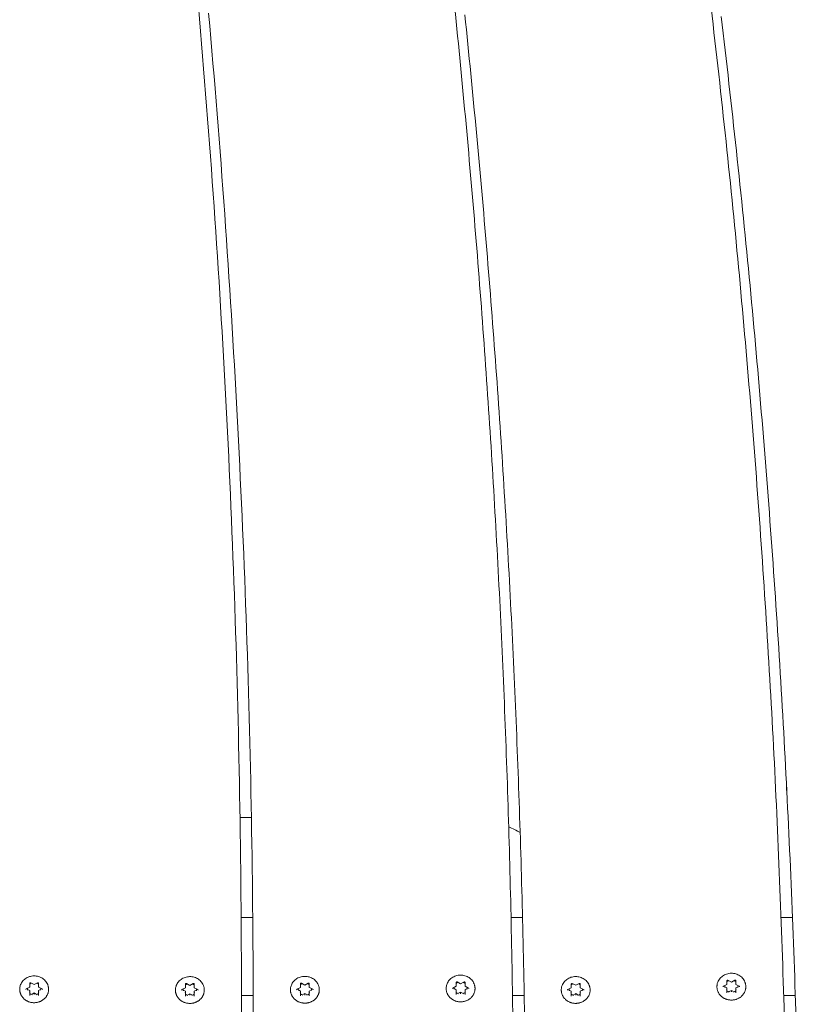
# Model space of a CAD drawing. Units: millimetres. Extents: x 10744 to 11324, y 6353 to 6883.
# Drawn here: x 10986 to 11021, y 6619 to 6663 of the extents above; entities that cross this region are included whole.
import ezdxf

# ---------------------------------------------------------------- set-up
doc = ezdxf.new("R2010")
doc.units = ezdxf.units.MM
doc.header["$LTSCALE"] = 10
doc.layers.add('Widoczne (ISO)', color=7, linetype='Continuous', lineweight=50)

msp = doc.modelspace()

# ---------------------------------------------------------------- linework, layer by layer
at = {"layer": 'Widoczne (ISO)', "lineweight": 0}
for p, q in [((10996.468, 6627.03), (10995.957, 6627.03)), ((10996.008, 6622.53), (10996.528, 6622.53)), ((11008.143, 6622.53), (11008.66, 6622.53)), ((11020.284, 6622.53), (11020.798, 6622.53)), ((10986.499, 6619.406), (10986.499, 6619.571)), ((10986.545, 6619.594), (10986.699, 6619.511)), ((10986.699, 6619.511), (10986.854, 6619.594)), ((10986.699, 6619.511), (10986.699, 6619.522)), ((10986.899, 6619.571), (10986.899, 6619.406)), ((10993.501, 6619.373), (10993.501, 6619.539)), ((10993.546, 6619.562), (10993.701, 6619.479)), ((10993.701, 6619.479), (10993.855, 6619.562)), ((10993.901, 6619.539), (10993.901, 6619.373)), ((10998.673, 6619.386), (10998.673, 6619.551)), ((10998.718, 6619.574), (10998.873, 6619.492)), ((10998.873, 6619.492), (10999.027, 6619.574)), ((10999.073, 6619.551), (10999.073, 6619.386)), ((11005.674, 6619.444), (11005.674, 6619.61)), ((11005.719, 6619.632), (11005.874, 6619.55)), ((11005.874, 6619.55), (11006.028, 6619.632)), ((11005.874, 6619.55), (11005.874, 6619.561)), ((11006.074, 6619.61), (11006.074, 6619.444)), ((11010.851, 6619.375), (11010.851, 6619.541)), ((11010.896, 6619.563), (11011.051, 6619.481)), ((11011.051, 6619.481), (11011.205, 6619.563)), ((11011.251, 6619.541), (11011.251, 6619.375)), ((11017.695, 6619.44), (11017.849, 6619.522)), ((11017.85, 6619.524), (11017.85, 6619.689)), ((11017.896, 6619.712), (11018.05, 6619.629)), ((11018.05, 6619.629), (11018.205, 6619.712)), ((11018.05, 6619.629), (11018.05, 6619.641)), ((11018.25, 6619.689), (11018.25, 6619.524)), ((11018.251, 6619.522), (11018.406, 6619.44)), ((10986.344, 6619.322), (10986.499, 6619.404)), ((10986.499, 6619.244), (10986.406, 6619.294)), ((10986.499, 6619.192), (10986.499, 6619.244)), ((10986.499, 6619.027), (10986.499, 6619.192)), ((10986.699, 6619.137), (10986.606, 6619.087)), ((10986.793, 6619.087), (10986.699, 6619.137)), ((10986.699, 6619.086), (10986.699, 6619.137)), ((10986.699, 6619.086), (10986.699, 6619.064)), ((10986.993, 6619.294), (10986.899, 6619.244)), ((10986.899, 6619.192), (10986.899, 6619.244)), ((10986.899, 6619.192), (10986.899, 6619.027)), ((10986.9, 6619.404), (10987.055, 6619.322)), ((10993.345, 6619.29), (10993.5, 6619.372)), ((10993.501, 6619.212), (10993.407, 6619.262)), ((10993.501, 6619.16), (10993.501, 6619.212)), ((10993.501, 6618.995), (10993.501, 6619.16)), ((10993.701, 6619.105), (10993.607, 6619.055)), ((10993.701, 6619.479), (10993.701, 6619.49)), ((10993.794, 6619.055), (10993.701, 6619.105)), ((10993.701, 6619.053), (10993.701, 6619.105)), ((10993.994, 6619.262), (10993.901, 6619.212)), ((10993.901, 6619.16), (10993.901, 6619.212)), ((10993.901, 6619.16), (10993.901, 6618.995)), ((10993.902, 6619.372), (10994.056, 6619.29)), ((10998.517, 6619.302), (10998.672, 6619.385)), ((10998.673, 6619.224), (10998.579, 6619.274)), ((10998.673, 6619.173), (10998.673, 6619.224)), ((10998.673, 6619.007), (10998.673, 6619.173)), ((10998.873, 6619.118), (10998.779, 6619.068)), ((10998.873, 6619.492), (10998.873, 6619.503)), ((10998.966, 6619.068), (10998.873, 6619.118)), ((10998.873, 6619.066), (10998.873, 6619.118)), ((10999.166, 6619.274), (10999.073, 6619.224)), ((10999.073, 6619.173), (10999.073, 6619.224)), ((10999.073, 6619.173), (10999.073, 6619.007)), ((10999.074, 6619.385), (10999.228, 6619.302)), ((11005.518, 6619.36), (11005.673, 6619.443)), ((11005.674, 6619.283), (11005.58, 6619.333)), ((11005.674, 6619.231), (11005.674, 6619.283)), ((11005.674, 6619.066), (11005.674, 6619.231)), ((11005.874, 6619.176), (11005.78, 6619.126)), ((11005.967, 6619.126), (11005.874, 6619.176)), ((11005.874, 6619.124), (11005.874, 6619.176)), ((11005.874, 6619.124), (11005.874, 6619.103)), ((11006.167, 6619.333), (11006.074, 6619.283)), ((11006.074, 6619.231), (11006.074, 6619.283)), ((11006.074, 6619.231), (11006.074, 6619.066)), ((11006.075, 6619.443), (11006.229, 6619.36)), ((11010.695, 6619.291), (11010.85, 6619.374)), ((11010.851, 6619.214), (11010.757, 6619.263)), ((11010.851, 6619.162), (11010.851, 6619.214)), ((11010.851, 6618.997), (11010.851, 6619.162)), ((11011.051, 6619.107), (11010.957, 6619.057)), ((11011.051, 6619.481), (11011.051, 6619.492)), ((11011.145, 6619.057), (11011.051, 6619.107)), ((11011.051, 6619.055), (11011.051, 6619.107)), ((11011.345, 6619.263), (11011.251, 6619.214)), ((11011.251, 6619.162), (11011.251, 6619.214)), ((11011.251, 6619.162), (11011.251, 6618.997)), ((11011.252, 6619.374), (11011.406, 6619.291)), ((11017.85, 6619.362), (11017.757, 6619.412)), ((11017.85, 6619.31), (11017.85, 6619.362)), ((11017.85, 6619.145), (11017.85, 6619.31)), ((11018.05, 6619.255), (11017.957, 6619.205)), ((11018.144, 6619.205), (11018.05, 6619.255)), ((11018.05, 6619.204), (11018.05, 6619.255)), ((11018.05, 6619.204), (11018.05, 6619.182)), ((11018.344, 6619.412), (11018.25, 6619.362)), ((11018.25, 6619.31), (11018.25, 6619.362)), ((11018.25, 6619.31), (11018.25, 6619.145)), ((10993.701, 6619.053), (10993.701, 6619.032)), ((10996.548, 6619.03), (10996.02, 6619.03)), ((10996.02, 6619.01), (10996.02, 6618.627)), ((10998.873, 6619.066), (10998.873, 6619.044)), ((11008.733, 6619.03), (11008.207, 6619.03)), ((11011.051, 6619.055), (11011.051, 6619.033)), ((11020.923, 6619.03), (11020.4, 6619.03))]:
    msp.add_line(p, q, dxfattribs=at)
for centre, start, end in [((11025.529, 6628.53), 180.6023, 185.1923), ((11006.029, 6622.03), 59.6718, 66.3113)]:
    msp.add_arc(centre, 5, start, end, dxfattribs=at)
for centre, major_axis, ratio, start_param, end_param in [((10986.699, 6619.323), (0.3, 0), 0.92388, 1.991048, 2.300524), ((10986.699, 6619.323), (0.3, 0), 0.92388, 0.841069, 1.150545), ((10993.701, 6619.291), (0.3, 0), 0.92388, 1.991048, 2.300524), ((10993.701, 6619.291), (0.3, 0), 0.92388, 0.841069, 1.150545), ((10998.873, 6619.304), (0.3, 0), 0.92388, 1.991048, 2.300524), ((10998.873, 6619.304), (0.3, 0), 0.92388, 0.841069, 1.150545), ((11005.874, 6619.362), (0.3, 0), 0.92388, 1.991048, 2.300524), ((11005.874, 6619.362), (0.3, 0), 0.92388, 0.841069, 1.150545), ((11011.051, 6619.293), (0.3, 0), 0.92388, 1.991048, 2.300524), ((11011.051, 6619.293), (0.3, 0), 0.92388, 0.841069, 1.150545), ((11017.835, 6619.532), (0.0148, -0.0089), 0.289907, 4.8846, 6.455396), ((11018.05, 6619.442), (0.3, 0), 0.92388, 1.991048, 2.300524), ((11018.05, 6619.442), (0.3, 0), 0.92388, 0.841069, 1.150545), ((11018.265, 6619.532), (-0.0148, -0.0089), 0.289907, 6.110975, 7.681771), ((10986.699, 6619.323), (-0.3, 0), 0.92388, 6.179838, 6.489314), ((10986.484, 6619.414), (0.0148, -0.0089), 0.289907, 4.8846, 6.455396), ((10986.484, 6619.184), (-0.0148, -0.0089), 0.289907, 1.398586, 2.969382), ((10986.699, 6619.323), (-0.3, 0), 0.92388, 0.841069, 1.253326), ((10986.699, 6619.323), (-0.3, 0), 0.92388, 1.888266, 2.300524), ((10986.914, 6619.414), (-0.0148, -0.0089), 0.289907, 6.110975, 7.681771), ((10986.914, 6619.184), (-0.0148, 0.0089), 0.289907, 0.172211, 1.743007), ((10986.699, 6619.323), (0.3, 0), 0.92388, 6.077056, 6.386532), ((10993.701, 6619.291), (-0.3, 0), 0.92388, 6.179838, 6.489314), ((10993.486, 6619.381), (0.0148, -0.0089), 0.289907, 4.8846, 6.455396), ((10993.486, 6619.152), (-0.0148, -0.0089), 0.289907, 1.398586, 2.969382), ((10993.701, 6619.291), (-0.3, 0), 0.92388, 0.841069, 1.253326), ((10993.701, 6619.291), (-0.3, 0), 0.92388, 1.888266, 2.300524), ((10993.916, 6619.381), (-0.0148, -0.0089), 0.289907, 6.110975, 7.681771), ((10993.916, 6619.152), (-0.0148, 0.0089), 0.289907, 0.172211, 1.743007), ((10993.701, 6619.291), (0.3, 0), 0.92388, 6.077056, 6.386532), ((10998.873, 6619.304), (-0.3, 0), 0.92388, 6.179838, 6.489314), ((10998.658, 6619.394), (0.0148, -0.0089), 0.289907, 4.8846, 6.455396), ((10998.658, 6619.165), (-0.0148, -0.0089), 0.289907, 1.398586, 2.969382), ((10998.873, 6619.304), (-0.3, 0), 0.92388, 0.841069, 1.253326), ((10998.873, 6619.304), (-0.3, 0), 0.92388, 1.888266, 2.300524), ((10999.088, 6619.394), (-0.0148, -0.0089), 0.289907, 6.110975, 7.681771), ((10999.088, 6619.165), (-0.0148, 0.0089), 0.289907, 0.172211, 1.743007), ((10998.873, 6619.304), (0.3, 0), 0.92388, 6.077056, 6.386532), ((11005.874, 6619.362), (-0.3, 0), 0.92388, 6.179838, 6.489314), ((11005.659, 6619.452), (0.0148, -0.0089), 0.289907, 4.8846, 6.455396), ((11005.659, 6619.223), (-0.0148, -0.0089), 0.289907, 1.398586, 2.969382), ((11005.874, 6619.362), (-0.3, 0), 0.92388, 0.841069, 1.253326), ((11005.874, 6619.362), (-0.3, 0), 0.92388, 1.888266, 2.300524), ((11006.089, 6619.452), (-0.0148, -0.0089), 0.289907, 6.110975, 7.681771), ((11006.089, 6619.223), (-0.0148, 0.0089), 0.289907, 0.172211, 1.743007), ((11005.874, 6619.362), (0.3, 0), 0.92388, 6.077056, 6.386532), ((11011.051, 6619.293), (-0.3, 0), 0.92388, 6.179838, 6.489314), ((11010.836, 6619.383), (0.0148, -0.0089), 0.289907, 4.8846, 6.455396), ((11010.836, 6619.154), (-0.0148, -0.0089), 0.289907, 1.398586, 2.969382), ((11011.051, 6619.293), (-0.3, 0), 0.92388, 0.841069, 1.253326), ((11011.051, 6619.293), (-0.3, 0), 0.92388, 1.888266, 2.300524), ((11011.266, 6619.383), (-0.0148, -0.0089), 0.289907, 6.110975, 7.681771), ((11011.266, 6619.154), (-0.0148, 0.0089), 0.289907, 0.172211, 1.743007), ((11011.051, 6619.293), (0.3, 0), 0.92388, 6.077056, 6.386532), ((11018.05, 6619.442), (-0.3, 0), 0.92388, 6.179838, 6.489314), ((11017.835, 6619.302), (-0.0148, -0.0089), 0.289907, 1.398586, 2.969382), ((11018.05, 6619.442), (-0.3, 0), 0.92388, 0.841069, 1.253326), ((11018.05, 6619.442), (-0.3, 0), 0.92388, 1.888266, 2.300524), ((11018.265, 6619.302), (-0.0148, 0.0089), 0.289907, 0.172211, 1.743007), ((11018.05, 6619.442), (0.3, 0), 0.92388, 6.077056, 6.386532)]:
    msp.add_ellipse(centre, major_axis=major_axis, ratio=ratio, start_param=start_param, end_param=end_param, dxfattribs=at)
for points, knots in [([(10994.035, 6664.068), (10994.299, 6661.071), (10994.537, 6658.072), (10994.961, 6652.07), (10995.146, 6649.068), (10995.464, 6643.06), (10995.596, 6640.056), (10995.808, 6634.044), (10995.887, 6631.038), (10995.993, 6625.024), (10996.02, 6622.017), (10996.02, 6619.01)], [6.21578583, 6.21578583, 6.21578583, 6.21578583, 6.23205825, 6.23205825, 6.24833068, 6.24833068, 6.2646031, 6.2646031, 6.28087552, 6.28087552, 6.29714794, 6.29714794, 6.29714794, 6.29714794]), ([(11005.54, 6664.14), (11005.903, 6660.633), (11006.23, 6657.122), (11006.811, 6650.096), (11007.065, 6646.581), (11007.501, 6639.546), (11007.683, 6636.026), (11007.973, 6628.985), (11008.082, 6625.463), (11008.228, 6618.418), (11008.264, 6614.895), (11008.264, 6611.371)], [6.21578583, 6.21578583, 6.21578583, 6.21578583, 6.23485078, 6.23485078, 6.25391573, 6.25391573, 6.27298068, 6.27298068, 6.29204563, 6.29204563, 6.31111058, 6.31111058, 6.31111058, 6.31111058]), ([(11017.048, 6664.212), (11017.525, 6660.197), (11017.955, 6656.177), (11018.718, 6648.129), (11019.052, 6644.101), (11019.625, 6636.04), (11019.864, 6632.006), (11020.246, 6623.935), (11020.39, 6619.898), (11020.581, 6611.821), (11020.628, 6607.782), (11020.628, 6603.743)], [6.2157858, 6.2157858, 6.2157858, 6.2157858, 6.2376433, 6.2376433, 6.2595008, 6.2595008, 6.2813583, 6.2813583, 6.3032157, 6.3032157, 6.3250732, 6.3250732, 6.3250732, 6.3250732]), ([(10994.546, 6663.19), (10994.813, 6660.18), (10995.053, 6657.168), (10995.481, 6651.141), (10995.668, 6648.126), (10995.988, 6642.093), (10996.122, 6639.076), (10996.335, 6633.039), (10996.415, 6630.02), (10996.522, 6623.98), (10996.549, 6620.96), (10996.549, 6617.94)], [6.22937829, 6.22937829, 6.22937829, 6.22937829, 6.24572431, 6.24572431, 6.26207088, 6.26207088, 6.27841744, 6.27841744, 6.29476401, 6.29476401, 6.31111058, 6.31111058, 6.31111058, 6.31111058]), ([(11006.065, 6663.118), (11006.43, 6659.598), (11006.759, 6656.075), (11007.345, 6649.024), (11007.601, 6645.496), (11008.04, 6638.436), (11008.223, 6634.904), (11008.516, 6627.837), (11008.626, 6624.302), (11008.773, 6617.232), (11008.809, 6613.696), (11008.809, 6610.16)], [6.22937829, 6.22937829, 6.22937829, 6.22937829, 6.24851684, 6.24851684, 6.26765593, 6.26765593, 6.28679503, 6.28679503, 6.30593412, 6.30593412, 6.32507321, 6.32507321, 6.32507321, 6.32507321]), ([(11017.591, 6663.046), (11018.071, 6659.018), (11018.503, 6654.986), (11019.271, 6646.914), (11019.607, 6642.874), (11020.184, 6634.787), (11020.425, 6630.741), (11020.809, 6622.645), (11020.953, 6618.596), (11021.146, 6610.494), (11021.194, 6606.442), (11021.194, 6602.39)], [6.2293783, 6.2293783, 6.2293783, 6.2293783, 6.2513094, 6.2513094, 6.273241, 6.273241, 6.2951726, 6.2951726, 6.3171042, 6.3171042, 6.3390358, 6.3390358, 6.3390358, 6.3390358]), ([(11017.442, 6619.629), (11017.466, 6619.689), (11017.501, 6619.746), (11017.587, 6619.846), (11017.639, 6619.89), (11017.755, 6619.96), (11017.819, 6619.987), (11017.954, 6620.02), (11018.024, 6620.026), (11018.164, 6620.017), (11018.233, 6620.002), (11018.362, 6619.952), (11018.422, 6619.918), (11018.528, 6619.832), (11018.574, 6619.781), (11018.629, 6619.694), (11018.645, 6619.662), (11018.659, 6619.629)], [1.926486, 1.926486, 1.926486, 1.926486, 2.241181, 2.241181, 2.560256, 2.560256, 2.883519, 2.883519, 3.209341, 3.209341, 3.535743, 3.535743, 3.860728, 3.860728, 4.182337, 4.182337, 4.356699, 4.356699, 4.356699, 4.356699]), ([(10986.091, 6619.511), (10986.115, 6619.571), (10986.15, 6619.627), (10986.236, 6619.728), (10986.288, 6619.772), (10986.404, 6619.842), (10986.468, 6619.869), (10986.603, 6619.901), (10986.673, 6619.908), (10986.813, 6619.899), (10986.882, 6619.884), (10987.011, 6619.834), (10987.072, 6619.799), (10987.177, 6619.714), (10987.223, 6619.663), (10987.278, 6619.576), (10987.294, 6619.544), (10987.308, 6619.511)], [1.926486, 1.926486, 1.926486, 1.926486, 2.241181, 2.241181, 2.560256, 2.560256, 2.883519, 2.883519, 3.209341, 3.209341, 3.535743, 3.535743, 3.860728, 3.860728, 4.182337, 4.182337, 4.356699, 4.356699, 4.356699, 4.356699]), ([(10986.545, 6619.594), (10986.542, 6619.595), (10986.539, 6619.596), (10986.533, 6619.597), (10986.53, 6619.598), (10986.524, 6619.597), (10986.521, 6619.597), (10986.515, 6619.594), (10986.513, 6619.593), (10986.508, 6619.589), (10986.506, 6619.587), (10986.502, 6619.583), (10986.501, 6619.58), (10986.5, 6619.575), (10986.499, 6619.573), (10986.499, 6619.571)], [2.617994, 2.617994, 2.617994, 2.617994, 2.922567, 2.922567, 3.220955, 3.220955, 3.518306, 3.518306, 3.819154, 3.819154, 4.129382, 4.129382, 4.456947, 4.456947, 4.712389, 4.712389, 4.712389, 4.712389]), ([(10986.899, 6619.571), (10986.899, 6619.574), (10986.899, 6619.577), (10986.897, 6619.583), (10986.895, 6619.585), (10986.891, 6619.59), (10986.888, 6619.592), (10986.883, 6619.595), (10986.88, 6619.596), (10986.874, 6619.597), (10986.871, 6619.598), (10986.865, 6619.597), (10986.862, 6619.597), (10986.857, 6619.595), (10986.856, 6619.594), (10986.854, 6619.594)], [1.570796, 1.570796, 1.570796, 1.570796, 1.928252, 1.928252, 2.271462, 2.271462, 2.591563, 2.591563, 2.896972, 2.896972, 3.195662, 3.195662, 3.492931, 3.492931, 3.665191, 3.665191, 3.665191, 3.665191]), ([(10993.092, 6619.479), (10993.117, 6619.539), (10993.151, 6619.595), (10993.237, 6619.696), (10993.289, 6619.739), (10993.405, 6619.81), (10993.47, 6619.836), (10993.604, 6619.869), (10993.675, 6619.875), (10993.814, 6619.867), (10993.883, 6619.852), (10994.012, 6619.802), (10994.073, 6619.767), (10994.178, 6619.682), (10994.224, 6619.631), (10994.279, 6619.544), (10994.296, 6619.512), (10994.309, 6619.479)], [1.926486, 1.926486, 1.926486, 1.926486, 2.241181, 2.241181, 2.560256, 2.560256, 2.883519, 2.883519, 3.209341, 3.209341, 3.535743, 3.535743, 3.860728, 3.860728, 4.182337, 4.182337, 4.356699, 4.356699, 4.356699, 4.356699]), ([(10993.546, 6619.562), (10993.543, 6619.563), (10993.54, 6619.564), (10993.534, 6619.565), (10993.531, 6619.566), (10993.525, 6619.565), (10993.522, 6619.564), (10993.516, 6619.562), (10993.514, 6619.561), (10993.509, 6619.557), (10993.507, 6619.555), (10993.504, 6619.551), (10993.502, 6619.548), (10993.501, 6619.543), (10993.501, 6619.541), (10993.501, 6619.539)], [2.617994, 2.617994, 2.617994, 2.617994, 2.922567, 2.922567, 3.220955, 3.220955, 3.518306, 3.518306, 3.819154, 3.819154, 4.129382, 4.129382, 4.456947, 4.456947, 4.712389, 4.712389, 4.712389, 4.712389]), ([(10993.901, 6619.539), (10993.901, 6619.542), (10993.9, 6619.545), (10993.898, 6619.55), (10993.896, 6619.553), (10993.892, 6619.558), (10993.89, 6619.56), (10993.884, 6619.563), (10993.881, 6619.564), (10993.875, 6619.565), (10993.872, 6619.565), (10993.866, 6619.565), (10993.863, 6619.565), (10993.858, 6619.563), (10993.857, 6619.562), (10993.855, 6619.562)], [1.570796, 1.570796, 1.570796, 1.570796, 1.928252, 1.928252, 2.271462, 2.271462, 2.591563, 2.591563, 2.896972, 2.896972, 3.195662, 3.195662, 3.492931, 3.492931, 3.665191, 3.665191, 3.665191, 3.665191]), ([(10998.264, 6619.491), (10998.289, 6619.552), (10998.323, 6619.608), (10998.409, 6619.708), (10998.461, 6619.752), (10998.577, 6619.823), (10998.642, 6619.849), (10998.776, 6619.882), (10998.847, 6619.888), (10998.986, 6619.879), (10999.055, 6619.864), (10999.184, 6619.815), (10999.245, 6619.78), (10999.351, 6619.694), (10999.396, 6619.644), (10999.451, 6619.557), (10999.468, 6619.525), (10999.481, 6619.491)], [1.926486, 1.926486, 1.926486, 1.926486, 2.241181, 2.241181, 2.560256, 2.560256, 2.883519, 2.883519, 3.209341, 3.209341, 3.535743, 3.535743, 3.860728, 3.860728, 4.182337, 4.182337, 4.356699, 4.356699, 4.356699, 4.356699]), ([(10998.718, 6619.574), (10998.716, 6619.576), (10998.713, 6619.577), (10998.707, 6619.578), (10998.703, 6619.578), (10998.697, 6619.578), (10998.694, 6619.577), (10998.689, 6619.575), (10998.686, 6619.574), (10998.681, 6619.57), (10998.679, 6619.568), (10998.676, 6619.563), (10998.674, 6619.561), (10998.673, 6619.556), (10998.673, 6619.554), (10998.673, 6619.551)], [2.617994, 2.617994, 2.617994, 2.617994, 2.922567, 2.922567, 3.220955, 3.220955, 3.518306, 3.518306, 3.819154, 3.819154, 4.129382, 4.129382, 4.456947, 4.456947, 4.712389, 4.712389, 4.712389, 4.712389]), ([(10999.073, 6619.551), (10999.073, 6619.554), (10999.072, 6619.558), (10999.07, 6619.563), (10999.068, 6619.566), (10999.064, 6619.57), (10999.062, 6619.572), (10999.056, 6619.575), (10999.053, 6619.576), (10999.047, 6619.578), (10999.044, 6619.578), (10999.038, 6619.578), (10999.035, 6619.577), (10999.03, 6619.576), (10999.029, 6619.575), (10999.027, 6619.574)], [1.570796, 1.570796, 1.570796, 1.570796, 1.928252, 1.928252, 2.271462, 2.271462, 2.591563, 2.591563, 2.896972, 2.896972, 3.195662, 3.195662, 3.492931, 3.492931, 3.665191, 3.665191, 3.665191, 3.665191]), ([(11006.482, 6619.549), (11006.488, 6619.534), (11006.494, 6619.519), (11006.503, 6619.488), (11006.507, 6619.473), (11006.514, 6619.441), (11006.517, 6619.425), (11006.521, 6619.394), (11006.522, 6619.378), (11006.523, 6619.346), (11006.523, 6619.33), (11006.522, 6619.298), (11006.52, 6619.282), (11006.516, 6619.25), (11006.513, 6619.234), (11006.506, 6619.203), (11006.502, 6619.187), (11006.492, 6619.157), (11006.487, 6619.142), (11006.475, 6619.112), (11006.468, 6619.097), (11006.453, 6619.068), (11006.445, 6619.054), (11006.428, 6619.026), (11006.419, 6619.012), (11006.399, 6618.986), (11006.389, 6618.973), (11006.367, 6618.948), (11006.356, 6618.936), (11006.332, 6618.913), (11006.319, 6618.902), (11006.293, 6618.88), (11006.28, 6618.87), (11006.252, 6618.851), (11006.238, 6618.842), (11006.209, 6618.824), (11006.194, 6618.816), (11006.163, 6618.801), (11006.148, 6618.794), (11006.116, 6618.781), (11006.1, 6618.776), (11006.067, 6618.765), (11006.05, 6618.761), (11006.017, 6618.753), (11006, 6618.749), (11005.966, 6618.744), (11005.948, 6618.742), (11005.914, 6618.739), (11005.897, 6618.738), (11005.862, 6618.738), (11005.845, 6618.739), (11005.81, 6618.741), (11005.793, 6618.743), (11005.758, 6618.748), (11005.741, 6618.751), (11005.707, 6618.758), (11005.691, 6618.762), (11005.658, 6618.772), (11005.642, 6618.778), (11005.61, 6618.79), (11005.594, 6618.797), (11005.563, 6618.811), (11005.548, 6618.819), (11005.518, 6618.836), (11005.504, 6618.845), (11005.476, 6618.864), (11005.462, 6618.874), (11005.436, 6618.895), (11005.424, 6618.906), (11005.399, 6618.929), (11005.388, 6618.941), (11005.365, 6618.965), (11005.355, 6618.978), (11005.335, 6619.004), (11005.325, 6619.018), (11005.307, 6619.045), (11005.299, 6619.059), (11005.284, 6619.088), (11005.277, 6619.103), (11005.264, 6619.132), (11005.258, 6619.148), (11005.248, 6619.178), (11005.244, 6619.194), (11005.236, 6619.225), (11005.233, 6619.241), (11005.228, 6619.272), (11005.227, 6619.288), (11005.225, 6619.32), (11005.224, 6619.336), (11005.225, 6619.368), (11005.226, 6619.384), (11005.231, 6619.426), (11005.235, 6619.451), (11005.248, 6619.501), (11005.256, 6619.526), (11005.265, 6619.549)], [4.689339, 4.689339, 4.689339, 4.689339, 4.739289, 4.739289, 4.788996, 4.788996, 4.838621, 4.838621, 4.888335, 4.888335, 4.938303, 4.938303, 4.988149, 4.988149, 5.037801, 5.037801, 5.087431, 5.087431, 5.13721, 5.13721, 5.187298, 5.187298, 5.237231, 5.237231, 5.287018, 5.287018, 5.336822, 5.336822, 5.386809, 5.386809, 5.437132, 5.437132, 5.487225, 5.487225, 5.537183, 5.537183, 5.587171, 5.587171, 5.637351, 5.637351, 5.687819, 5.687819, 5.738003, 5.738003, 5.788057, 5.788057, 5.838146, 5.838146, 5.888432, 5.888432, 5.938894, 5.938894, 5.989078, 5.989078, 6.039137, 6.039137, 6.089235, 6.089235, 6.139536, 6.139536, 6.189901, 6.189901, 6.239991, 6.239991, 6.289963, 6.289963, 6.339983, 6.339983, 6.390208, 6.390208, 6.440388, 6.440388, 6.490297, 6.490297, 6.540098, 6.540098, 6.589957, 6.589957, 6.640034, 6.640034, 6.689984, 6.689984, 6.739691, 6.739691, 6.789323, 6.789323, 6.839052, 6.839052, 6.889042, 6.889042, 6.93887, 6.93887, 7.018516, 7.018516, 7.098162, 7.098162, 7.098162, 7.098162]), ([(11005.265, 6619.549), (11005.29, 6619.61), (11005.324, 6619.666), (11005.41, 6619.767), (11005.462, 6619.81), (11005.578, 6619.881), (11005.643, 6619.907), (11005.777, 6619.94), (11005.848, 6619.946), (11005.987, 6619.938), (11006.056, 6619.923), (11006.185, 6619.873), (11006.246, 6619.838), (11006.352, 6619.753), (11006.397, 6619.702), (11006.452, 6619.615), (11006.469, 6619.583), (11006.482, 6619.549)], [1.926486, 1.926486, 1.926486, 1.926486, 2.241181, 2.241181, 2.560256, 2.560256, 2.883519, 2.883519, 3.209341, 3.209341, 3.535743, 3.535743, 3.860728, 3.860728, 4.182337, 4.182337, 4.356699, 4.356699, 4.356699, 4.356699]), ([(11005.719, 6619.632), (11005.717, 6619.634), (11005.714, 6619.635), (11005.708, 6619.636), (11005.704, 6619.636), (11005.698, 6619.636), (11005.695, 6619.635), (11005.69, 6619.633), (11005.687, 6619.632), (11005.682, 6619.628), (11005.68, 6619.626), (11005.677, 6619.621), (11005.675, 6619.619), (11005.674, 6619.614), (11005.674, 6619.612), (11005.674, 6619.61)], [2.617994, 2.617994, 2.617994, 2.617994, 2.922567, 2.922567, 3.220955, 3.220955, 3.518306, 3.518306, 3.819154, 3.819154, 4.129382, 4.129382, 4.456947, 4.456947, 4.712389, 4.712389, 4.712389, 4.712389]), ([(11006.074, 6619.61), (11006.074, 6619.613), (11006.073, 6619.616), (11006.071, 6619.621), (11006.069, 6619.624), (11006.065, 6619.629), (11006.063, 6619.631), (11006.057, 6619.634), (11006.054, 6619.635), (11006.048, 6619.636), (11006.045, 6619.636), (11006.039, 6619.636), (11006.036, 6619.635), (11006.031, 6619.634), (11006.03, 6619.633), (11006.028, 6619.632)], [1.570796, 1.570796, 1.570796, 1.570796, 1.928252, 1.928252, 2.271462, 2.271462, 2.591563, 2.591563, 2.896972, 2.896972, 3.195662, 3.195662, 3.492931, 3.492931, 3.665191, 3.665191, 3.665191, 3.665191]), ([(11010.443, 6619.48), (11010.467, 6619.541), (11010.501, 6619.597), (11010.587, 6619.697), (11010.639, 6619.741), (11010.755, 6619.812), (11010.82, 6619.838), (11010.954, 6619.871), (11011.025, 6619.877), (11011.164, 6619.868), (11011.233, 6619.854), (11011.363, 6619.804), (11011.423, 6619.769), (11011.529, 6619.684), (11011.574, 6619.633), (11011.629, 6619.546), (11011.646, 6619.514), (11011.659, 6619.48)], [1.926486, 1.926486, 1.926486, 1.926486, 2.241181, 2.241181, 2.560256, 2.560256, 2.883519, 2.883519, 3.209341, 3.209341, 3.535743, 3.535743, 3.860728, 3.860728, 4.182337, 4.182337, 4.356699, 4.356699, 4.356699, 4.356699]), ([(11010.896, 6619.563), (11010.894, 6619.565), (11010.891, 6619.566), (11010.885, 6619.567), (11010.882, 6619.567), (11010.875, 6619.567), (11010.872, 6619.566), (11010.867, 6619.564), (11010.864, 6619.563), (11010.859, 6619.559), (11010.857, 6619.557), (11010.854, 6619.552), (11010.853, 6619.55), (11010.851, 6619.545), (11010.851, 6619.543), (11010.851, 6619.541)], [2.617994, 2.617994, 2.617994, 2.617994, 2.922567, 2.922567, 3.220955, 3.220955, 3.518306, 3.518306, 3.819154, 3.819154, 4.129382, 4.129382, 4.456947, 4.456947, 4.712389, 4.712389, 4.712389, 4.712389]), ([(11011.251, 6619.541), (11011.251, 6619.544), (11011.25, 6619.547), (11011.248, 6619.552), (11011.246, 6619.555), (11011.242, 6619.559), (11011.24, 6619.561), (11011.234, 6619.564), (11011.231, 6619.566), (11011.225, 6619.567), (11011.222, 6619.567), (11011.216, 6619.567), (11011.213, 6619.566), (11011.209, 6619.565), (11011.207, 6619.564), (11011.205, 6619.563)], [1.570796, 1.570796, 1.570796, 1.570796, 1.928252, 1.928252, 2.271462, 2.271462, 2.591563, 2.591563, 2.896972, 2.896972, 3.195662, 3.195662, 3.492931, 3.492931, 3.665191, 3.665191, 3.665191, 3.665191]), ([(11018.659, 6619.629), (11018.665, 6619.614), (11018.67, 6619.599), (11018.68, 6619.568), (11018.684, 6619.552), (11018.69, 6619.521), (11018.693, 6619.505), (11018.697, 6619.473), (11018.698, 6619.457), (11018.7, 6619.425), (11018.7, 6619.409), (11018.698, 6619.377), (11018.697, 6619.361), (11018.693, 6619.33), (11018.69, 6619.314), (11018.683, 6619.282), (11018.679, 6619.267), (11018.669, 6619.236), (11018.664, 6619.221), (11018.651, 6619.191), (11018.645, 6619.176), (11018.63, 6619.147), (11018.622, 6619.133), (11018.604, 6619.105), (11018.595, 6619.092), (11018.576, 6619.065), (11018.565, 6619.053), (11018.544, 6619.028), (11018.532, 6619.016), (11018.508, 6618.993), (11018.496, 6618.981), (11018.47, 6618.96), (11018.457, 6618.95), (11018.429, 6618.93), (11018.415, 6618.921), (11018.385, 6618.904), (11018.371, 6618.896), (11018.34, 6618.881), (11018.324, 6618.874), (11018.293, 6618.861), (11018.276, 6618.855), (11018.244, 6618.845), (11018.227, 6618.84), (11018.193, 6618.832), (11018.176, 6618.829), (11018.142, 6618.823), (11018.125, 6618.821), (11018.09, 6618.819), (11018.073, 6618.818), (11018.038, 6618.818), (11018.021, 6618.818), (11017.986, 6618.82), (11017.969, 6618.822), (11017.935, 6618.827), (11017.918, 6618.83), (11017.884, 6618.838), (11017.867, 6618.842), (11017.834, 6618.852), (11017.818, 6618.857), (11017.786, 6618.869), (11017.77, 6618.876), (11017.739, 6618.891), (11017.724, 6618.899), (11017.695, 6618.916), (11017.68, 6618.925), (11017.652, 6618.944), (11017.639, 6618.954), (11017.613, 6618.975), (11017.6, 6618.985), (11017.576, 6619.008), (11017.564, 6619.02), (11017.542, 6619.045), (11017.531, 6619.058), (11017.511, 6619.084), (11017.502, 6619.097), (11017.484, 6619.125), (11017.476, 6619.139), (11017.46, 6619.167), (11017.453, 6619.182), (11017.441, 6619.212), (11017.435, 6619.227), (11017.425, 6619.258), (11017.42, 6619.273), (11017.413, 6619.304), (11017.41, 6619.32), (11017.405, 6619.352), (11017.403, 6619.368), (11017.401, 6619.4), (11017.401, 6619.416), (11017.402, 6619.448), (11017.403, 6619.464), (11017.407, 6619.505), (11017.412, 6619.531), (11017.424, 6619.581), (11017.432, 6619.605), (11017.442, 6619.629)], [4.689339, 4.689339, 4.689339, 4.689339, 4.739289, 4.739289, 4.788996, 4.788996, 4.838621, 4.838621, 4.888335, 4.888335, 4.938303, 4.938303, 4.988149, 4.988149, 5.037801, 5.037801, 5.087431, 5.087431, 5.13721, 5.13721, 5.187298, 5.187298, 5.237231, 5.237231, 5.287018, 5.287018, 5.336822, 5.336822, 5.386809, 5.386809, 5.437132, 5.437132, 5.487225, 5.487225, 5.537183, 5.537183, 5.587171, 5.587171, 5.637351, 5.637351, 5.687819, 5.687819, 5.738003, 5.738003, 5.788057, 5.788057, 5.838146, 5.838146, 5.888432, 5.888432, 5.938894, 5.938894, 5.989078, 5.989078, 6.039137, 6.039137, 6.089235, 6.089235, 6.139536, 6.139536, 6.189901, 6.189901, 6.239991, 6.239991, 6.289963, 6.289963, 6.339983, 6.339983, 6.390208, 6.390208, 6.440388, 6.440388, 6.490297, 6.490297, 6.540098, 6.540098, 6.589957, 6.589957, 6.640034, 6.640034, 6.689984, 6.689984, 6.739691, 6.739691, 6.789323, 6.789323, 6.839052, 6.839052, 6.889042, 6.889042, 6.93887, 6.93887, 7.018516, 7.018516, 7.098162, 7.098162, 7.098162, 7.098162]), ([(11017.896, 6619.712), (11017.893, 6619.713), (11017.89, 6619.714), (11017.884, 6619.716), (11017.881, 6619.716), (11017.875, 6619.715), (11017.872, 6619.715), (11017.866, 6619.713), (11017.863, 6619.711), (11017.859, 6619.708), (11017.857, 6619.706), (11017.853, 6619.701), (11017.852, 6619.698), (11017.851, 6619.693), (11017.85, 6619.691), (11017.85, 6619.689)], [2.617994, 2.617994, 2.617994, 2.617994, 2.922567, 2.922567, 3.220955, 3.220955, 3.518306, 3.518306, 3.819154, 3.819154, 4.129382, 4.129382, 4.456947, 4.456947, 4.712389, 4.712389, 4.712389, 4.712389]), ([(11018.25, 6619.689), (11018.25, 6619.692), (11018.25, 6619.695), (11018.247, 6619.701), (11018.246, 6619.703), (11018.242, 6619.708), (11018.239, 6619.71), (11018.234, 6619.713), (11018.231, 6619.714), (11018.225, 6619.715), (11018.222, 6619.716), (11018.216, 6619.715), (11018.213, 6619.715), (11018.208, 6619.713), (11018.206, 6619.713), (11018.205, 6619.712)], [1.570796, 1.570796, 1.570796, 1.570796, 1.928252, 1.928252, 2.271462, 2.271462, 2.591563, 2.591563, 2.896972, 2.896972, 3.195662, 3.195662, 3.492931, 3.492931, 3.665191, 3.665191, 3.665191, 3.665191]), ([(10987.308, 6619.511), (10987.314, 6619.496), (10987.319, 6619.48), (10987.329, 6619.45), (10987.333, 6619.434), (10987.34, 6619.403), (10987.342, 6619.387), (10987.346, 6619.355), (10987.348, 6619.339), (10987.349, 6619.307), (10987.349, 6619.291), (10987.347, 6619.259), (10987.346, 6619.243), (10987.342, 6619.211), (10987.339, 6619.196), (10987.332, 6619.164), (10987.328, 6619.149), (10987.318, 6619.118), (10987.313, 6619.103), (10987.3, 6619.073), (10987.294, 6619.058), (10987.279, 6619.029), (10987.271, 6619.015), (10987.254, 6618.987), (10987.244, 6618.974), (10987.225, 6618.947), (10987.214, 6618.934), (10987.193, 6618.909), (10987.181, 6618.897), (10987.157, 6618.874), (10987.145, 6618.863), (10987.119, 6618.842), (10987.106, 6618.831), (10987.078, 6618.812), (10987.064, 6618.803), (10987.035, 6618.786), (10987.02, 6618.777), (10986.989, 6618.762), (10986.974, 6618.755), (10986.942, 6618.743), (10986.926, 6618.737), (10986.893, 6618.727), (10986.876, 6618.722), (10986.842, 6618.714), (10986.825, 6618.711), (10986.791, 6618.705), (10986.774, 6618.703), (10986.739, 6618.7), (10986.722, 6618.7), (10986.688, 6618.699), (10986.67, 6618.7), (10986.636, 6618.702), (10986.618, 6618.704), (10986.584, 6618.709), (10986.567, 6618.712), (10986.533, 6618.719), (10986.516, 6618.724), (10986.484, 6618.734), (10986.467, 6618.739), (10986.435, 6618.751), (10986.419, 6618.758), (10986.389, 6618.773), (10986.373, 6618.781), (10986.344, 6618.797), (10986.329, 6618.806), (10986.302, 6618.825), (10986.288, 6618.835), (10986.262, 6618.856), (10986.249, 6618.867), (10986.225, 6618.89), (10986.213, 6618.902), (10986.191, 6618.927), (10986.18, 6618.939), (10986.16, 6618.966), (10986.151, 6618.979), (10986.133, 6619.007), (10986.125, 6619.021), (10986.11, 6619.049), (10986.103, 6619.064), (10986.09, 6619.094), (10986.084, 6619.109), (10986.074, 6619.139), (10986.069, 6619.155), (10986.062, 6619.186), (10986.059, 6619.202), (10986.054, 6619.234), (10986.052, 6619.25), (10986.05, 6619.281), (10986.05, 6619.297), (10986.051, 6619.329), (10986.052, 6619.345), (10986.056, 6619.387), (10986.061, 6619.412), (10986.074, 6619.462), (10986.082, 6619.487), (10986.091, 6619.511)], [4.689339, 4.689339, 4.689339, 4.689339, 4.739289, 4.739289, 4.788996, 4.788996, 4.838621, 4.838621, 4.888335, 4.888335, 4.938303, 4.938303, 4.988149, 4.988149, 5.037801, 5.037801, 5.087431, 5.087431, 5.13721, 5.13721, 5.187298, 5.187298, 5.237231, 5.237231, 5.287018, 5.287018, 5.336822, 5.336822, 5.386809, 5.386809, 5.437132, 5.437132, 5.487225, 5.487225, 5.537183, 5.537183, 5.587171, 5.587171, 5.637351, 5.637351, 5.687819, 5.687819, 5.738003, 5.738003, 5.788057, 5.788057, 5.838146, 5.838146, 5.888432, 5.888432, 5.938894, 5.938894, 5.989078, 5.989078, 6.039137, 6.039137, 6.089235, 6.089235, 6.139536, 6.139536, 6.189901, 6.189901, 6.239991, 6.239991, 6.289963, 6.289963, 6.339983, 6.339983, 6.390208, 6.390208, 6.440388, 6.440388, 6.490297, 6.490297, 6.540098, 6.540098, 6.589957, 6.589957, 6.640034, 6.640034, 6.689984, 6.689984, 6.739691, 6.739691, 6.789323, 6.789323, 6.839052, 6.839052, 6.889042, 6.889042, 6.93887, 6.93887, 7.018516, 7.018516, 7.098162, 7.098162, 7.098162, 7.098162]), ([(10986.344, 6619.322), (10986.342, 6619.321), (10986.34, 6619.32), (10986.337, 6619.317), (10986.336, 6619.316), (10986.334, 6619.313), (10986.333, 6619.311), (10986.331, 6619.308), (10986.33, 6619.306), (10986.33, 6619.302), (10986.329, 6619.301), (10986.329, 6619.299)], [3.665191, 3.665191, 3.665191, 3.665191, 3.874631, 3.874631, 4.08407, 4.08407, 4.29351, 4.29351, 4.502949, 4.502949, 4.712389, 4.712389, 4.712389, 4.712389]), ([(10987.069, 6619.299), (10987.069, 6619.301), (10987.069, 6619.302), (10987.068, 6619.306), (10987.068, 6619.308), (10987.066, 6619.311), (10987.065, 6619.313), (10987.063, 6619.316), (10987.062, 6619.317), (10987.058, 6619.32), (10987.057, 6619.321), (10987.055, 6619.322)], [1.570796, 1.570796, 1.570796, 1.570796, 1.780236, 1.780236, 1.989675, 1.989675, 2.199115, 2.199115, 2.408554, 2.408554, 2.617994, 2.617994, 2.617994, 2.617994]), ([(10994.309, 6619.479), (10994.315, 6619.464), (10994.32, 6619.448), (10994.33, 6619.417), (10994.334, 6619.402), (10994.341, 6619.37), (10994.343, 6619.355), (10994.347, 6619.323), (10994.349, 6619.307), (10994.35, 6619.275), (10994.35, 6619.259), (10994.348, 6619.227), (10994.347, 6619.211), (10994.343, 6619.179), (10994.34, 6619.163), (10994.333, 6619.132), (10994.329, 6619.117), (10994.319, 6619.086), (10994.314, 6619.071), (10994.302, 6619.041), (10994.295, 6619.026), (10994.28, 6618.997), (10994.272, 6618.983), (10994.255, 6618.955), (10994.246, 6618.941), (10994.226, 6618.915), (10994.216, 6618.902), (10994.194, 6618.877), (10994.182, 6618.865), (10994.159, 6618.842), (10994.146, 6618.831), (10994.12, 6618.81), (10994.107, 6618.799), (10994.079, 6618.78), (10994.065, 6618.771), (10994.036, 6618.753), (10994.021, 6618.745), (10993.99, 6618.73), (10993.975, 6618.723), (10993.943, 6618.711), (10993.927, 6618.705), (10993.894, 6618.694), (10993.877, 6618.69), (10993.844, 6618.682), (10993.827, 6618.679), (10993.792, 6618.673), (10993.775, 6618.671), (10993.741, 6618.668), (10993.723, 6618.668), (10993.689, 6618.667), (10993.671, 6618.668), (10993.637, 6618.67), (10993.619, 6618.672), (10993.585, 6618.677), (10993.568, 6618.68), (10993.534, 6618.687), (10993.518, 6618.692), (10993.485, 6618.701), (10993.468, 6618.707), (10993.436, 6618.719), (10993.421, 6618.726), (10993.39, 6618.741), (10993.375, 6618.748), (10993.345, 6618.765), (10993.331, 6618.774), (10993.303, 6618.793), (10993.289, 6618.803), (10993.263, 6618.824), (10993.25, 6618.835), (10993.226, 6618.858), (10993.214, 6618.87), (10993.192, 6618.895), (10993.181, 6618.907), (10993.161, 6618.933), (10993.152, 6618.947), (10993.134, 6618.974), (10993.126, 6618.988), (10993.111, 6619.017), (10993.104, 6619.032), (10993.091, 6619.062), (10993.085, 6619.077), (10993.075, 6619.107), (10993.071, 6619.123), (10993.063, 6619.154), (10993.06, 6619.17), (10993.055, 6619.202), (10993.054, 6619.217), (10993.052, 6619.249), (10993.051, 6619.265), (10993.052, 6619.297), (10993.053, 6619.313), (10993.058, 6619.355), (10993.062, 6619.38), (10993.075, 6619.43), (10993.083, 6619.455), (10993.092, 6619.479)], [4.689339, 4.689339, 4.689339, 4.689339, 4.739289, 4.739289, 4.788996, 4.788996, 4.838621, 4.838621, 4.888335, 4.888335, 4.938303, 4.938303, 4.988149, 4.988149, 5.037801, 5.037801, 5.087431, 5.087431, 5.13721, 5.13721, 5.187298, 5.187298, 5.237231, 5.237231, 5.287018, 5.287018, 5.336822, 5.336822, 5.386809, 5.386809, 5.437132, 5.437132, 5.487225, 5.487225, 5.537183, 5.537183, 5.587171, 5.587171, 5.637351, 5.637351, 5.687819, 5.687819, 5.738003, 5.738003, 5.788057, 5.788057, 5.838146, 5.838146, 5.888432, 5.888432, 5.938894, 5.938894, 5.989078, 5.989078, 6.039137, 6.039137, 6.089235, 6.089235, 6.139536, 6.139536, 6.189901, 6.189901, 6.239991, 6.239991, 6.289963, 6.289963, 6.339983, 6.339983, 6.390208, 6.390208, 6.440388, 6.440388, 6.490297, 6.490297, 6.540098, 6.540098, 6.589957, 6.589957, 6.640034, 6.640034, 6.689984, 6.689984, 6.739691, 6.739691, 6.789323, 6.789323, 6.839052, 6.839052, 6.889042, 6.889042, 6.93887, 6.93887, 7.018516, 7.018516, 7.098162, 7.098162, 7.098162, 7.098162]), ([(10993.345, 6619.29), (10993.343, 6619.289), (10993.342, 6619.287), (10993.339, 6619.285), (10993.337, 6619.283), (10993.335, 6619.28), (10993.334, 6619.279), (10993.332, 6619.276), (10993.332, 6619.274), (10993.331, 6619.27), (10993.331, 6619.269), (10993.331, 6619.267)], [3.665191, 3.665191, 3.665191, 3.665191, 3.874631, 3.874631, 4.08407, 4.08407, 4.29351, 4.29351, 4.502949, 4.502949, 4.712389, 4.712389, 4.712389, 4.712389]), ([(10994.071, 6619.267), (10994.071, 6619.269), (10994.07, 6619.27), (10994.07, 6619.274), (10994.069, 6619.276), (10994.067, 6619.279), (10994.066, 6619.28), (10994.064, 6619.283), (10994.063, 6619.285), (10994.06, 6619.287), (10994.058, 6619.289), (10994.056, 6619.29)], [1.570796, 1.570796, 1.570796, 1.570796, 1.780236, 1.780236, 1.989675, 1.989675, 2.199115, 2.199115, 2.408554, 2.408554, 2.617994, 2.617994, 2.617994, 2.617994]), ([(10999.481, 6619.491), (10999.487, 6619.476), (10999.493, 6619.461), (10999.502, 6619.43), (10999.506, 6619.414), (10999.513, 6619.383), (10999.516, 6619.367), (10999.52, 6619.336), (10999.521, 6619.32), (10999.522, 6619.288), (10999.522, 6619.272), (10999.521, 6619.24), (10999.519, 6619.224), (10999.515, 6619.192), (10999.512, 6619.176), (10999.505, 6619.145), (10999.501, 6619.129), (10999.492, 6619.099), (10999.486, 6619.083), (10999.474, 6619.054), (10999.467, 6619.039), (10999.452, 6619.01), (10999.444, 6618.996), (10999.427, 6618.968), (10999.418, 6618.954), (10999.398, 6618.928), (10999.388, 6618.915), (10999.366, 6618.89), (10999.355, 6618.878), (10999.331, 6618.855), (10999.318, 6618.844), (10999.292, 6618.822), (10999.279, 6618.812), (10999.251, 6618.793), (10999.237, 6618.783), (10999.208, 6618.766), (10999.193, 6618.758), (10999.162, 6618.743), (10999.147, 6618.736), (10999.115, 6618.723), (10999.099, 6618.717), (10999.066, 6618.707), (10999.049, 6618.702), (10999.016, 6618.695), (10998.999, 6618.691), (10998.965, 6618.686), (10998.947, 6618.684), (10998.913, 6618.681), (10998.896, 6618.68), (10998.861, 6618.68), (10998.844, 6618.68), (10998.809, 6618.683), (10998.792, 6618.685), (10998.757, 6618.689), (10998.74, 6618.693), (10998.706, 6618.7), (10998.69, 6618.704), (10998.657, 6618.714), (10998.641, 6618.72), (10998.609, 6618.732), (10998.593, 6618.739), (10998.562, 6618.753), (10998.547, 6618.761), (10998.517, 6618.778), (10998.503, 6618.787), (10998.475, 6618.806), (10998.461, 6618.816), (10998.435, 6618.837), (10998.423, 6618.848), (10998.398, 6618.871), (10998.387, 6618.883), (10998.364, 6618.907), (10998.354, 6618.92), (10998.334, 6618.946), (10998.324, 6618.96), (10998.306, 6618.987), (10998.298, 6619.001), (10998.283, 6619.03), (10998.276, 6619.044), (10998.263, 6619.074), (10998.257, 6619.089), (10998.247, 6619.12), (10998.243, 6619.136), (10998.235, 6619.167), (10998.232, 6619.183), (10998.227, 6619.214), (10998.226, 6619.23), (10998.224, 6619.262), (10998.223, 6619.278), (10998.224, 6619.31), (10998.225, 6619.326), (10998.23, 6619.368), (10998.234, 6619.393), (10998.247, 6619.443), (10998.255, 6619.467), (10998.264, 6619.491)], [4.689339, 4.689339, 4.689339, 4.689339, 4.739289, 4.739289, 4.788996, 4.788996, 4.838621, 4.838621, 4.888335, 4.888335, 4.938303, 4.938303, 4.988149, 4.988149, 5.037801, 5.037801, 5.087431, 5.087431, 5.13721, 5.13721, 5.187298, 5.187298, 5.237231, 5.237231, 5.287018, 5.287018, 5.336822, 5.336822, 5.386809, 5.386809, 5.437132, 5.437132, 5.487225, 5.487225, 5.537183, 5.537183, 5.587171, 5.587171, 5.637351, 5.637351, 5.687819, 5.687819, 5.738003, 5.738003, 5.788057, 5.788057, 5.838146, 5.838146, 5.888432, 5.888432, 5.938894, 5.938894, 5.989078, 5.989078, 6.039137, 6.039137, 6.089235, 6.089235, 6.139536, 6.139536, 6.189901, 6.189901, 6.239991, 6.239991, 6.289963, 6.289963, 6.339983, 6.339983, 6.390208, 6.390208, 6.440388, 6.440388, 6.490297, 6.490297, 6.540098, 6.540098, 6.589957, 6.589957, 6.640034, 6.640034, 6.689984, 6.689984, 6.739691, 6.739691, 6.789323, 6.789323, 6.839052, 6.839052, 6.889042, 6.889042, 6.93887, 6.93887, 7.018516, 7.018516, 7.098162, 7.098162, 7.098162, 7.098162]), ([(10998.517, 6619.302), (10998.516, 6619.301), (10998.514, 6619.3), (10998.511, 6619.298), (10998.509, 6619.296), (10998.507, 6619.293), (10998.506, 6619.291), (10998.504, 6619.288), (10998.504, 6619.286), (10998.503, 6619.283), (10998.503, 6619.281), (10998.503, 6619.279)], [3.665191, 3.665191, 3.665191, 3.665191, 3.874631, 3.874631, 4.08407, 4.08407, 4.29351, 4.29351, 4.502949, 4.502949, 4.712389, 4.712389, 4.712389, 4.712389]), ([(10999.243, 6619.279), (10999.243, 6619.281), (10999.243, 6619.283), (10999.242, 6619.286), (10999.241, 6619.288), (10999.24, 6619.291), (10999.239, 6619.293), (10999.236, 6619.296), (10999.235, 6619.298), (10999.232, 6619.3), (10999.23, 6619.301), (10999.228, 6619.302)], [1.570796, 1.570796, 1.570796, 1.570796, 1.780236, 1.780236, 1.989675, 1.989675, 2.199115, 2.199115, 2.408554, 2.408554, 2.617994, 2.617994, 2.617994, 2.617994]), ([(11005.518, 6619.36), (11005.517, 6619.359), (11005.515, 6619.358), (11005.512, 6619.356), (11005.51, 6619.354), (11005.508, 6619.351), (11005.507, 6619.35), (11005.505, 6619.346), (11005.505, 6619.345), (11005.504, 6619.341), (11005.504, 6619.339), (11005.504, 6619.338)], [3.665191, 3.665191, 3.665191, 3.665191, 3.874631, 3.874631, 4.08407, 4.08407, 4.29351, 4.29351, 4.502949, 4.502949, 4.712389, 4.712389, 4.712389, 4.712389]), ([(11006.244, 6619.338), (11006.244, 6619.339), (11006.244, 6619.341), (11006.243, 6619.345), (11006.242, 6619.346), (11006.241, 6619.35), (11006.24, 6619.351), (11006.237, 6619.354), (11006.236, 6619.356), (11006.233, 6619.358), (11006.231, 6619.359), (11006.229, 6619.36)], [1.570796, 1.570796, 1.570796, 1.570796, 1.780236, 1.780236, 1.989675, 1.989675, 2.199115, 2.199115, 2.408554, 2.408554, 2.617994, 2.617994, 2.617994, 2.617994]), ([(11011.659, 6619.48), (11011.665, 6619.465), (11011.671, 6619.45), (11011.68, 6619.419), (11011.684, 6619.404), (11011.691, 6619.372), (11011.694, 6619.356), (11011.698, 6619.325), (11011.699, 6619.309), (11011.7, 6619.277), (11011.7, 6619.261), (11011.699, 6619.229), (11011.697, 6619.213), (11011.693, 6619.181), (11011.69, 6619.165), (11011.683, 6619.134), (11011.679, 6619.118), (11011.67, 6619.088), (11011.664, 6619.072), (11011.652, 6619.043), (11011.645, 6619.028), (11011.63, 6618.999), (11011.622, 6618.985), (11011.605, 6618.957), (11011.596, 6618.943), (11011.576, 6618.917), (11011.566, 6618.904), (11011.544, 6618.879), (11011.533, 6618.867), (11011.509, 6618.844), (11011.496, 6618.833), (11011.471, 6618.811), (11011.457, 6618.801), (11011.429, 6618.782), (11011.415, 6618.773), (11011.386, 6618.755), (11011.371, 6618.747), (11011.341, 6618.732), (11011.325, 6618.725), (11011.293, 6618.712), (11011.277, 6618.707), (11011.244, 6618.696), (11011.227, 6618.692), (11011.194, 6618.684), (11011.177, 6618.68), (11011.143, 6618.675), (11011.125, 6618.673), (11011.091, 6618.67), (11011.074, 6618.669), (11011.039, 6618.669), (11011.022, 6618.67), (11010.987, 6618.672), (11010.97, 6618.674), (11010.935, 6618.679), (11010.918, 6618.682), (11010.885, 6618.689), (11010.868, 6618.693), (11010.835, 6618.703), (11010.819, 6618.709), (11010.787, 6618.721), (11010.771, 6618.728), (11010.74, 6618.742), (11010.725, 6618.75), (11010.695, 6618.767), (11010.681, 6618.776), (11010.653, 6618.795), (11010.639, 6618.805), (11010.613, 6618.826), (11010.601, 6618.837), (11010.576, 6618.86), (11010.565, 6618.872), (11010.542, 6618.896), (11010.532, 6618.909), (11010.512, 6618.935), (11010.502, 6618.949), (11010.485, 6618.976), (11010.476, 6618.99), (11010.461, 6619.019), (11010.454, 6619.034), (11010.441, 6619.063), (11010.435, 6619.078), (11010.425, 6619.109), (11010.421, 6619.125), (11010.413, 6619.156), (11010.41, 6619.172), (11010.406, 6619.203), (11010.404, 6619.219), (11010.402, 6619.251), (11010.402, 6619.267), (11010.402, 6619.299), (11010.403, 6619.315), (11010.408, 6619.357), (11010.412, 6619.382), (11010.425, 6619.432), (11010.433, 6619.457), (11010.443, 6619.48)], [4.689339, 4.689339, 4.689339, 4.689339, 4.739289, 4.739289, 4.788996, 4.788996, 4.838621, 4.838621, 4.888335, 4.888335, 4.938303, 4.938303, 4.988149, 4.988149, 5.037801, 5.037801, 5.087431, 5.087431, 5.13721, 5.13721, 5.187298, 5.187298, 5.237231, 5.237231, 5.287018, 5.287018, 5.336822, 5.336822, 5.386809, 5.386809, 5.437132, 5.437132, 5.487225, 5.487225, 5.537183, 5.537183, 5.587171, 5.587171, 5.637351, 5.637351, 5.687819, 5.687819, 5.738003, 5.738003, 5.788057, 5.788057, 5.838146, 5.838146, 5.888432, 5.888432, 5.938894, 5.938894, 5.989078, 5.989078, 6.039137, 6.039137, 6.089235, 6.089235, 6.139536, 6.139536, 6.189901, 6.189901, 6.239991, 6.239991, 6.289963, 6.289963, 6.339983, 6.339983, 6.390208, 6.390208, 6.440388, 6.440388, 6.490297, 6.490297, 6.540098, 6.540098, 6.589957, 6.589957, 6.640034, 6.640034, 6.689984, 6.689984, 6.739691, 6.739691, 6.789323, 6.789323, 6.839052, 6.839052, 6.889042, 6.889042, 6.93887, 6.93887, 7.018516, 7.018516, 7.098162, 7.098162, 7.098162, 7.098162]), ([(11010.695, 6619.291), (11010.694, 6619.29), (11010.692, 6619.289), (11010.689, 6619.287), (11010.687, 6619.285), (11010.685, 6619.282), (11010.684, 6619.281), (11010.683, 6619.277), (11010.682, 6619.276), (11010.681, 6619.272), (11010.681, 6619.27), (11010.681, 6619.269)], [3.665191, 3.665191, 3.665191, 3.665191, 3.874631, 3.874631, 4.08407, 4.08407, 4.29351, 4.29351, 4.502949, 4.502949, 4.712389, 4.712389, 4.712389, 4.712389]), ([(11011.421, 6619.269), (11011.421, 6619.27), (11011.421, 6619.272), (11011.42, 6619.276), (11011.419, 6619.277), (11011.418, 6619.281), (11011.417, 6619.282), (11011.414, 6619.285), (11011.413, 6619.287), (11011.41, 6619.289), (11011.408, 6619.29), (11011.406, 6619.291)], [1.570796, 1.570796, 1.570796, 1.570796, 1.780236, 1.780236, 1.989675, 1.989675, 2.199115, 2.199115, 2.408554, 2.408554, 2.617994, 2.617994, 2.617994, 2.617994]), ([(11017.695, 6619.44), (11017.693, 6619.439), (11017.691, 6619.438), (11017.688, 6619.435), (11017.687, 6619.434), (11017.685, 6619.431), (11017.684, 6619.429), (11017.682, 6619.426), (11017.681, 6619.424), (11017.681, 6619.421), (11017.68, 6619.419), (11017.68, 6619.417)], [3.665191, 3.665191, 3.665191, 3.665191, 3.874631, 3.874631, 4.08407, 4.08407, 4.29351, 4.29351, 4.502949, 4.502949, 4.712389, 4.712389, 4.712389, 4.712389]), ([(11018.42, 6619.417), (11018.42, 6619.419), (11018.42, 6619.421), (11018.419, 6619.424), (11018.419, 6619.426), (11018.417, 6619.429), (11018.416, 6619.431), (11018.414, 6619.434), (11018.412, 6619.435), (11018.409, 6619.438), (11018.408, 6619.439), (11018.406, 6619.44)], [1.570796, 1.570796, 1.570796, 1.570796, 1.780236, 1.780236, 1.989675, 1.989675, 2.199115, 2.199115, 2.408554, 2.408554, 2.617994, 2.617994, 2.617994, 2.617994]), ([(10996.02, 6618.627), (10996.02, 6617.331), (10996.015, 6616.034), (10995.995, 6613.44), (10995.98, 6612.143), (10995.941, 6609.55), (10995.916, 6608.253), (10995.857, 6605.66), (10995.823, 6604.364), (10995.744, 6601.771), (10995.7, 6600.475), (10995.651, 6599.179)], [0.01396263, 0.01396263, 0.01396263, 0.01396263, 0.02098004, 0.02098004, 0.02799744, 0.02799744, 0.03501485, 0.03501485, 0.04203226, 0.04203226, 0.04904966, 0.04904966, 0.04904966, 0.04904966])]:
    msp.add_open_spline(points, degree=3, knots=knots, dxfattribs=at)

doc.saveas('drawing.dxf')
